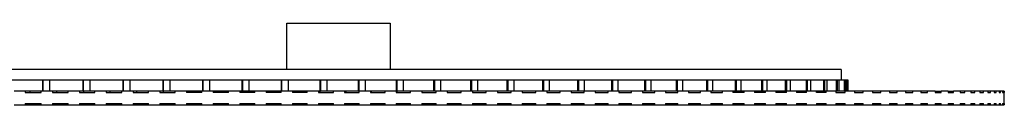
# Paper-space layout '_Top' of a CAD drawing. Units: millimetres. Extents: x 1620 to 2520, y 0 to 30.
# Drawn here: x 2157 to 2520, y 0 to 30 of the extents above; entities that cross this region are included whole.
import ezdxf

# ---------------------------------------------------------------- set-up
doc = ezdxf.new("R2010")
doc.units = ezdxf.units.MM

psp = doc.layouts.new('_Top')

# ---------------------------------------------------------------- linework, layer by layer
at = {"color": 7, "linetype": 'Continuous', "lineweight": 25}
for p, q in [((2255.62, 13), (2255.62, 30)), ((2255.62, 30), (2293.62, 30)), ((2293.62, 30), (2293.62, 13)), ((2459.62, 13), (2459.62, 9)), ((2462.12, 9), (1675.62, 9)), ((2165.69, 9), (2165.69, 5)), ((2165.86, 5), (2165.86, 9)), ((2168.33, 5), (2168.33, 9)), ((2180.52, 9), (2180.52, 5)), ((2180.71, 5), (2180.71, 9)), ((2183.17, 5), (2183.17, 9)), ((2195.27, 9), (2195.27, 5)), ((2195.49, 5), (2195.49, 9)), ((2197.94, 5), (2197.94, 9)), ((2209.96, 9), (2209.96, 5)), ((2210.2, 5), (2210.2, 9)), ((2212.64, 5), (2212.64, 9)), ((2224.56, 9), (2224.56, 5)), ((2224.82, 5), (2224.82, 9)), ((2227.25, 5), (2227.25, 9)), ((2239.07, 9), (2239.07, 5)), ((2239.35, 5), (2239.35, 9)), ((2241.76, 5), (2241.76, 9)), ((2253.46, 9), (2253.46, 5)), ((2253.77, 5), (2253.77, 9)), ((2256.15, 5), (2256.15, 9)), ((2267.73, 9), (2267.73, 5)), ((2268.06, 5), (2268.06, 9)), ((2270.42, 5), (2270.42, 9)), ((2281.85, 9), (2281.85, 5)), ((2282.2, 5), (2282.2, 9)), ((2284.54, 5), (2284.54, 9)), ((2295.82, 9), (2295.82, 5)), ((2296.19, 5), (2296.19, 9)), ((2298.5, 5), (2298.5, 9)), ((2309.61, 9), (2309.61, 5)), ((2310, 5), (2310, 9)), ((2312.28, 5), (2312.28, 9)), ((2323.2, 9), (2323.2, 5)), ((2323.61, 5), (2323.61, 9)), ((2325.85, 5), (2325.85, 9)), ((2336.57, 9), (2336.57, 5)), ((2336.99, 5), (2336.99, 9)), ((2339.19, 5), (2339.19, 9)), ((2349.68, 9), (2349.68, 5)), ((2350.12, 5), (2350.12, 9)), ((2352.28, 5), (2352.28, 9)), ((2362.52, 9), (2362.52, 5)), ((2362.98, 5), (2362.98, 9)), ((2365.08, 5), (2365.08, 9)), ((2375.04, 9), (2375.04, 5)), ((2375.51, 5), (2375.51, 9)), ((2377.56, 5), (2377.56, 9)), ((2387.19, 9), (2387.19, 5)), ((2387.68, 5), (2387.68, 9)), ((2389.66, 5), (2389.66, 9)), ((2398.9, 9), (2398.9, 5)), ((2399.4, 5), (2399.4, 9)), ((2401.29, 5), (2401.29, 9)), ((2410.06, 9), (2410.06, 5)), ((2410.57, 5), (2410.57, 9)), ((2412.36, 5), (2412.36, 9)), ((2420.55, 9), (2420.55, 5)), ((2421.07, 5), (2421.07, 9)), ((2422.74, 5), (2422.74, 9)), ((2430.26, 9), (2430.26, 5)), ((2430.78, 5), (2430.78, 9)), ((2432.3, 5), (2432.3, 9)), ((2439.03, 9), (2439.03, 5)), ((2439.56, 5), (2439.56, 9)), ((2440.91, 5), (2440.91, 9)), ((2446.7, 9), (2446.7, 5)), ((2447.23, 5), (2447.23, 9)), ((2448.37, 5), (2448.37, 9)), ((2453.02, 9), (2453.02, 5)), ((2453.55, 5), (2453.55, 9)), ((2454.44, 5), (2454.44, 9)), ((2457.74, 9), (2457.74, 5)), ((2458.25, 5), (2458.25, 9)), ((2458.86, 5), (2458.86, 9)), ((2460.65, 9), (2460.65, 5)), ((2461.16, 5), (2461.16, 9)), ((2461.46, 5), (2461.46, 9)), ((2461.62, 9), (2461.62, 5)), ((2462.12, 5), (2462.12, 9)), ((2159.34, 5), (2159.34, 4.5)), ((2165.14, 5), (2159.34, 5)), ((2161.13, 4.5), (2161.13, 5)), ((2165.14, 4.5), (2165.14, 5)), ((2169.29, 5), (2169.29, 4.5)), ((2175.06, 5), (2169.29, 5)), ((2170.98, 4.5), (2170.98, 5)), ((2175.06, 4.5), (2175.06, 5)), ((2179.22, 5), (2179.22, 4.5)), ((2184.97, 5), (2179.22, 5)), ((2180.81, 4.5), (2180.81, 5)), ((2184.97, 4.5), (2184.97, 5)), ((2189.13, 5), (2189.13, 4.5)), ((2194.85, 5), (2189.13, 5)), ((2190.62, 4.5), (2190.62, 5)), ((2194.85, 4.5), (2194.85, 5)), ((2199.01, 5), (2199.01, 4.5)), ((2204.71, 5), (2199.01, 5)), ((2200.4, 4.5), (2200.4, 5)), ((2204.71, 4.5), (2204.71, 5)), ((2208.86, 5), (2208.86, 4.5)), ((2210.11, 5), (2208.86, 5)), ((2214.53, 5), (2210.14, 5)), ((2210.15, 4.5), (2210.15, 5)), ((2214.53, 4.5), (2214.53, 5)), ((2218.69, 5), (2218.69, 4.5)), ((2224.33, 5), (2218.69, 5)), ((2219.48, 4.5), (2219.48, 5)), ((2220.21, 4.5), (2220.21, 5)), ((2224.33, 4.5), (2224.33, 5)), ((2228.48, 5), (2228.48, 4.5)), ((2234.08, 5), (2228.48, 5)), ((2229.29, 4.5), (2229.29, 5)), ((2230.28, 4.5), (2230.28, 5)), ((2234.08, 4.5), (2234.08, 5)), ((2238.24, 5), (2238.24, 4.5)), ((2243.8, 5), (2238.24, 5)), ((2239.05, 4.5), (2239.05, 5)), ((2240.33, 4.5), (2240.33, 5)), ((2243.8, 4.5), (2243.8, 5)), ((2247.95, 5), (2247.95, 4.5)), ((2253.48, 5), (2247.95, 5)), ((2248.75, 4.5), (2248.75, 5)), ((2250.36, 4.5), (2250.36, 5)), ((2253.48, 4.5), (2253.48, 5)), ((2257.63, 5), (2257.63, 4.5)), ((2263.11, 5), (2257.63, 5)), ((2258.38, 4.5), (2258.38, 5)), ((2260.36, 4.5), (2260.36, 5)), ((2263.11, 4.5), (2263.11, 5)), ((2267.26, 5), (2267.26, 4.5)), ((2272.7, 5), (2267.26, 5)), ((2267.9, 4.5), (2267.9, 5)), ((2272.7, 4.5), (2272.7, 5)), ((2276.84, 5), (2276.84, 4.5)), ((2282.23, 5), (2276.84, 5)), ((2277.37, 4.5), (2277.37, 5)), ((2282.23, 4.5), (2282.23, 5)), ((2286.36, 5), (2286.36, 4.5)), ((2291.71, 5), (2286.36, 5)), ((2286.78, 4.5), (2286.78, 5)), ((2291.71, 4.5), (2291.71, 5)), ((2295.83, 5), (2295.83, 4.5)), ((2301.13, 5), (2295.83, 5)), ((2296.14, 4.5), (2296.14, 5)), ((2301.13, 4.5), (2301.13, 5)), ((2305.24, 5), (2305.24, 4.5)), ((2310.49, 5), (2305.24, 5)), ((2305.43, 4.5), (2305.43, 5)), ((2310.49, 4.5), (2310.49, 5)), ((2314.59, 5), (2314.59, 4.5)), ((2319.77, 5), (2314.59, 5)), ((2314.66, 4.5), (2314.66, 5)), ((2319.77, 4.5), (2319.77, 5)), ((2323.87, 5), (2323.87, 4.5)), ((2328.99, 5), (2323.87, 5)), ((2328.99, 4.5), (2328.99, 5)), ((2333.07, 5), (2333.07, 4.5)), ((2338.13, 5), (2333.1, 5)), ((2338.13, 4.5), (2338.13, 5)), ((2342.19, 5), (2342.19, 4.5)), ((2347.18, 5), (2342.22, 5)), ((2347.18, 4.5), (2347.18, 5)), ((2351.23, 5), (2351.23, 4.5)), ((2356.15, 5), (2351.26, 5)), ((2356.15, 4.5), (2356.15, 5)), ((2360.18, 5), (2360.18, 4.5)), ((2365.02, 5), (2360.21, 5)), ((2365.02, 4.5), (2365.02, 5)), ((2369.03, 5), (2369.03, 4.5)), ((2373.8, 5), (2369.07, 5)), ((2373.8, 4.5), (2373.8, 5)), ((2377.78, 5), (2377.78, 4.5)), ((2382.46, 5), (2377.82, 5)), ((2382.46, 4.5), (2382.46, 5)), ((2386.42, 5), (2386.42, 4.5)), ((2391.02, 5), (2386.46, 5)), ((2391.02, 4.5), (2391.02, 5)), ((2394.95, 5), (2394.95, 4.5)), ((2399.46, 5), (2394.99, 5)), ((2399.46, 4.5), (2399.46, 5)), ((2403.36, 5), (2403.36, 4.5)), ((2407.76, 5), (2403.4, 5)), ((2407.76, 4.5), (2407.76, 5)), ((2411.63, 5), (2411.63, 4.5)), ((2415.93, 5), (2411.67, 5)), ((2415.93, 4.5), (2415.93, 5)), ((2419.76, 5), (2419.76, 4.5)), ((2423.94, 5), (2419.8, 5)), ((2423.94, 4.5), (2423.94, 5)), ((2427.72, 5), (2427.72, 4.5)), ((2431.78, 5), (2427.76, 5)), ((2431.78, 4.5), (2431.78, 5)), ((2435.51, 5), (2435.51, 4.5)), ((2439.42, 5), (2435.55, 5)), ((2439.42, 4.5), (2439.42, 5)), ((2443.09, 5), (2443.09, 4.5)), ((2446.86, 5), (2443.14, 5)), ((2446.86, 4.5), (2446.86, 5)), ((2450.46, 5), (2450.46, 4.5)), ((2450.49, 4.5), (2450.49, 5)), ((2454.07, 5), (2450.49, 5)), ((2454.07, 4.5), (2454.07, 5)), ((2457.59, 5), (2457.59, 4.5)), ((2461.03, 5), (2457.64, 5)), ((2461.03, 4.5), (2461.03, 5)), ((2464.46, 5), (2464.46, 4.5)), ((2467.72, 5), (2464.51, 5)), ((2467.72, 4.5), (2467.72, 5)), ((2471.05, 5), (2471.05, 4.5)), ((2474.13, 5), (2471.1, 5)), ((2474.13, 4.5), (2474.13, 5)), ((2477.34, 5), (2477.34, 4.5)), ((2480.21, 5), (2477.39, 5)), ((2480.21, 4.5), (2480.21, 5)), ((2483.3, 5), (2483.3, 4.5)), ((2485.97, 5), (2483.35, 5)), ((2485.97, 4.5), (2485.97, 5)), ((2488.91, 5), (2488.91, 4.5)), ((2491.36, 5), (2488.96, 5)), ((2491.36, 4.5), (2491.36, 5)), ((2494.14, 5), (2494.14, 4.5)), ((2494.2, 5), (2496.37, 5)), ((2496.37, 4.5), (2496.37, 5)), ((2498.96, 5), (2498.96, 4.5)), ((2499.03, 5), (2500.96, 5)), ((2500.96, 4.5), (2500.96, 5)), ((2503.35, 5), (2503.35, 4.5)), ((2505.1, 5), (2503.41, 5)), ((2505.1, 4.5), (2505.1, 5)), ((2507.26, 5), (2507.26, 4.5)), ((2508.77, 5), (2507.33, 5)), ((2508.77, 4.5), (2508.77, 5)), ((2510.67, 5), (2510.67, 4.5)), ((2511.92, 5), (2510.74, 5)), ((2511.92, 4.5), (2511.92, 5)), ((2513.55, 5), (2513.55, 4.5)), ((2514.56, 5), (2513.62, 5)), ((2514.56, 4.5), (2514.56, 5)), ((2515.89, 5), (2515.89, 4.5)), ((2516.66, 5), (2515.97, 5)), ((2516.66, 4.5), (2516.66, 5)), ((2517.68, 5), (2517.68, 4.5)), ((2518.21, 5), (2517.76, 5)), ((2518.21, 4.5), (2518.21, 5)), ((2518.9, 5), (2518.9, 4.5)), ((2519.2, 5), (2518.98, 5)), ((2519.2, 4.5), (2519.2, 5)), ((2519.53, 5), (2519.53, 4.5)), ((2519.61, 4.5), (2519.61, 5)), ((2519.62, 0), (2519.62, 5)), ((2159.34, 0.5), (2159.34, 0)), ((2159.34, 0), (2165.14, 0)), ((2161.13, 0.5), (2161.13, 0)), ((2165.14, 0), (2165.14, 0.5)), ((2169.29, 0.5), (2169.29, 0)), ((2169.29, 0), (2175.06, 0)), ((2170.98, 0.5), (2170.98, 0)), ((2175.06, 0), (2175.06, 0.5)), ((2179.22, 0.5), (2179.22, 0)), ((2179.22, 0), (2184.97, 0)), ((2180.81, 0.5), (2180.81, 0)), ((2184.97, 0), (2184.97, 0.5)), ((2189.13, 0.5), (2189.13, 0)), ((2189.13, 0), (2194.85, 0)), ((2190.62, 0.5), (2190.62, 0)), ((2194.85, 0), (2194.85, 0.5)), ((2199.01, 0.5), (2199.01, 0)), ((2199.01, 0), (2204.71, 0)), ((2200.4, 0.5), (2200.4, 0)), ((2204.71, 0), (2204.71, 0.5)), ((2208.86, 0.5), (2208.86, 0)), ((2208.86, 0), (2214.53, 0)), ((2210.15, 0.5), (2210.14, 0)), ((2214.53, 0), (2214.53, 0.5)), ((2218.69, 0.5), (2218.69, 0)), ((2218.69, 0), (2224.33, 0)), ((2219.48, 0.5), (2219.48, 0)), ((2220.21, 0.5), (2220.21, 0)), ((2224.33, 0), (2224.33, 0.5)), ((2228.48, 0.5), (2228.48, 0)), ((2228.48, 0), (2234.08, 0)), ((2229.29, 0.5), (2229.29, 0)), ((2230.28, 0.5), (2230.28, 0)), ((2234.08, 0), (2234.08, 0.5)), ((2238.24, 0.5), (2238.24, 0)), ((2238.24, 0), (2243.8, 0)), ((2239.05, 0.5), (2239.05, 0)), ((2240.33, 0.5), (2240.33, 0)), ((2243.8, 0), (2243.8, 0.5)), ((2247.95, 0.5), (2247.95, 0)), ((2247.95, 0), (2253.48, 0)), ((2248.75, 0.5), (2248.75, 0)), ((2250.36, 0.5), (2250.36, 0)), ((2253.48, 0), (2253.48, 0.5)), ((2257.63, 0.5), (2257.63, 0)), ((2257.63, 0), (2258.52, 0)), ((2258.38, 0.5), (2258.38, 0)), ((2258.52, 0.5), (2258.52, 0)), ((2258.69, 0), (2263.11, 0)), ((2260.36, 0.5), (2260.36, 0)), ((2263.11, 0), (2263.11, 0.5)), ((2267.26, 0.5), (2267.26, 0)), ((2267.26, 0), (2272.7, 0)), ((2267.9, 0.5), (2267.9, 0)), ((2272.7, 0), (2272.7, 0.5)), ((2276.84, 0.5), (2276.84, 0)), ((2276.84, 0), (2282.23, 0)), ((2277.37, 0.5), (2277.37, 0)), ((2282.23, 0), (2282.23, 0.5)), ((2286.36, 0.5), (2286.36, 0)), ((2286.36, 0), (2291.71, 0)), ((2286.78, 0.5), (2286.78, 0)), ((2291.71, 0), (2291.71, 0.5)), ((2295.83, 0.5), (2295.83, 0)), ((2295.83, 0), (2301.13, 0)), ((2296.14, 0.5), (2296.14, 0)), ((2301.13, 0), (2301.13, 0.5)), ((2305.24, 0.5), (2305.24, 0)), ((2305.24, 0), (2310.49, 0)), ((2305.43, 0.5), (2305.43, 0)), ((2310.49, 0), (2310.49, 0.5)), ((2314.59, 0.5), (2314.59, 0)), ((2314.59, 0), (2319.77, 0)), ((2314.66, 0.5), (2314.66, 0)), ((2319.77, 0), (2319.77, 0.5)), ((2323.87, 0.5), (2323.87, 0)), ((2323.87, 0), (2328.99, 0)), ((2328.99, 0), (2328.99, 0.5)), ((2333.07, 0.5), (2333.07, 0)), ((2333.1, 0), (2338.13, 0)), ((2338.13, 0), (2338.13, 0.5)), ((2342.19, 0.5), (2342.19, 0)), ((2342.22, 0), (2347.18, 0)), ((2347.18, 0), (2347.18, 0.5)), ((2351.23, 0.5), (2351.23, 0)), ((2351.26, 0), (2356.15, 0)), ((2356.15, 0), (2356.15, 0.5)), ((2360.18, 0.5), (2360.18, 0)), ((2360.21, 0), (2365.02, 0)), ((2365.02, 0), (2365.02, 0.5)), ((2369.03, 0.5), (2369.03, 0)), ((2369.07, 0), (2373.8, 0)), ((2373.8, 0), (2373.8, 0.5)), ((2377.78, 0.5), (2377.78, 0)), ((2377.82, 0), (2382.46, 0)), ((2382.46, 0), (2382.46, 0.5)), ((2386.42, 0.5), (2386.42, 0)), ((2386.46, 0), (2391.02, 0)), ((2391.02, 0), (2391.02, 0.5)), ((2394.95, 0.5), (2394.95, 0)), ((2394.99, 0), (2399.46, 0)), ((2399.46, 0), (2399.46, 0.5)), ((2403.36, 0.5), (2403.36, 0)), ((2403.4, 0), (2407.76, 0)), ((2407.76, 0), (2407.76, 0.5)), ((2411.63, 0.5), (2411.63, 0)), ((2411.67, 0), (2415.93, 0)), ((2415.93, 0), (2415.93, 0.5)), ((2419.76, 0.5), (2419.76, 0)), ((2419.8, 0), (2423.94, 0)), ((2423.94, 0), (2423.94, 0.5)), ((2427.72, 0.5), (2427.72, 0)), ((2427.76, 0), (2431.78, 0)), ((2431.78, 0), (2431.78, 0.5)), ((2435.51, 0.5), (2435.51, 0)), ((2435.55, 0), (2439.42, 0)), ((2439.42, 0), (2439.42, 0.5)), ((2443.09, 0.5), (2443.09, 0)), ((2443.14, 0), (2446.86, 0)), ((2446.86, 0), (2446.86, 0.5)), ((2450.46, 0.5), (2450.46, 0)), ((2450.49, 0.5), (2450.49, 0)), ((2450.49, 0), (2454.07, 0)), ((2454.07, 0), (2454.07, 0.5)), ((2457.59, 0.5), (2457.59, 0)), ((2457.64, 0), (2461.03, 0)), ((2461.03, 0), (2461.03, 0.5)), ((2464.46, 0.5), (2464.46, 0)), ((2464.51, 0), (2467.72, 0)), ((2467.72, 0), (2467.72, 0.5)), ((2471.05, 0.5), (2471.05, 0)), ((2471.1, 0), (2474.13, 0)), ((2474.13, 0), (2474.13, 0.5)), ((2477.34, 0.5), (2477.34, 0)), ((2477.39, 0), (2480.21, 0)), ((2480.21, 0), (2480.21, 0.5)), ((2483.3, 0.5), (2483.3, 0)), ((2483.35, 0), (2485.97, 0)), ((2485.97, 0), (2485.97, 0.5)), ((2488.91, 0.5), (2488.91, 0)), ((2488.96, 0), (2491.36, 0)), ((2491.36, 0), (2491.36, 0.5)), ((2494.14, 0.5), (2494.14, 0)), ((2494.2, 0), (2496.37, 0)), ((2496.37, 0), (2496.37, 0.5)), ((2498.96, 0.5), (2498.96, 0)), ((2499.03, 0), (2500.96, 0)), ((2500.96, 0), (2500.96, 0.5)), ((2503.35, 0.5), (2503.35, 0)), ((2503.41, 0), (2505.1, 0)), ((2505.1, 0), (2505.1, 0.5)), ((2507.26, 0.5), (2507.26, 0)), ((2507.33, 0), (2508.77, 0)), ((2508.77, 0), (2508.77, 0.5)), ((2510.67, 0.5), (2510.67, 0)), ((2510.74, 0), (2511.92, 0)), ((2511.92, 0), (2511.92, 0.5)), ((2513.55, 0.5), (2513.55, 0)), ((2513.62, 0), (2514.56, 0)), ((2514.56, 0), (2514.56, 0.5)), ((2515.89, 0.5), (2515.89, 0)), ((2515.97, 0), (2516.66, 0)), ((2516.66, 0), (2516.66, 0.5)), ((2517.68, 0.5), (2517.68, 0)), ((2517.76, 0), (2518.21, 0)), ((2518.21, 0), (2518.21, 0.5)), ((2518.9, 0.5), (2518.9, 0)), ((2518.97, 0), (2519.2, 0)), ((2519.2, 0), (2519.2, 0.5)), ((2519.53, 0.5), (2519.53, 0)), ((2519.61, 0), (2519.61, 0.5))]:
    psp.add_line(p, q, dxfattribs=at)
psp.add_open_spline([(2459.62, 13), (2459.62, 13), (2459.41, 13), (2458.57, 13), (2457.95, 13), (2455.47, 13), (2453.01, 13), (2448.1, 13), (2446.25, 13), (2442.17, 13), (2439.93, 13), (2432.64, 13), (2427.02, 13), (2414.64, 13), (2407.86, 13), (2396.87, 13), (2393.06, 13), (2385.2, 13), (2377.08, 13), (2368.56, 13), (2359.87, 13), (2355.44, 13), (2341.95, 13), (2332.68, 13), (2304.2, 13), (2284.38, 13), (2243.55, 13), (2212.04, 13), (2179.62, 13), (2157.85, 13), (2146.89, 13), (2113.86, 13), (2091.64, 13), (2058.36, 13), (2047.28, 13), (2025.18, 13), (2014.16, 13), (1992.25, 13), (1981.36, 13), (1959.69, 13), (1948.92, 13), (1916.84, 13), (1895.77, 13), (1865.04, 13), (1854.95, 13), (1835.14, 13), (1825.42, 13), (1806.49, 13), (1797.27, 13), (1779.42, 13), (1770.8, 13), (1754.36, 13), (1746.55, 13), (1735.55, 13), (1732, 13), (1725.16, 13), (1718.59, 13), (1712.65, 13), (1707.06, 13), (1704.46, 13), (1699.62, 13), (1696.28, 13), (1693.35, 13), (1691.5, 13), (1690.62, 13), (1686.46, 13), (1683.91, 13), (1680.49, 13), (1679.62, 13), (1679.62, 13)], degree=3, knots=[0, 0, 0, 0, 0.015625, 0.015625, 0.03125, 0.03125, 0.0625, 0.0625, 0.078125, 0.078125, 0.09375, 0.09375, 0.125, 0.125, 0.15625, 0.15625, 0.171875, 0.171875, 0.1875, 0.203125, 0.203125, 0.21875, 0.21875, 0.25, 0.25, 0.3125, 0.3125, 0.375, 0.40625, 0.40625, 0.4375, 0.4375, 0.5, 0.5, 0.53125, 0.53125, 0.5625, 0.5625, 0.59375, 0.59375, 0.625, 0.625, 0.6875, 0.6875, 0.71875, 0.71875, 0.75, 0.75, 0.78125, 0.78125, 0.8125, 0.8125, 0.84375, 0.84375, 0.859375, 0.859375, 0.875, 0.890625, 0.890625, 0.90625, 0.90625, 0.921875, 0.929688, 0.929688, 0.9375, 0.9375, 0.96875, 0.96875, 1, 1, 1, 1], dxfattribs=at)
for points in [[(2159.34, 5), (2157.96, 5), (2156.57, 5), (2155.19, 5)], [(2159.34, 4.5), (2161.27, 4.5), (2163.21, 4.5), (2165.14, 4.5)], [(2169.29, 5), (2167.91, 5), (2166.52, 5), (2165.14, 5)], [(2169.29, 4.5), (2171.22, 4.5), (2173.14, 4.5), (2175.06, 4.5)], [(2179.22, 5), (2177.83, 5), (2176.45, 5), (2175.06, 5)], [(2179.22, 4.5), (2181.14, 4.5), (2183.05, 4.5), (2184.97, 4.5)], [(2189.13, 5), (2187.74, 5), (2186.36, 5), (2184.97, 5)], [(2189.13, 4.5), (2191.04, 4.5), (2192.95, 4.5), (2194.85, 4.5)], [(2199.01, 5), (2197.62, 5), (2196.24, 5), (2194.85, 5)], [(2199.01, 4.5), (2200.91, 4.5), (2202.81, 4.5), (2204.71, 4.5)], [(2208.86, 5), (2207.48, 5), (2206.09, 5), (2204.71, 5)], [(2208.86, 4.5), (2210.76, 4.5), (2212.65, 4.5), (2214.53, 4.5)], [(2218.69, 5), (2217.3, 5), (2215.92, 5), (2214.53, 5)], [(2224.33, 4.5), (2222.45, 4.5), (2220.57, 4.5), (2218.69, 4.5)], [(2228.48, 5), (2227.1, 5), (2225.71, 5), (2224.33, 5)], [(2234.08, 4.5), (2232.22, 4.5), (2230.35, 4.5), (2228.48, 4.5)], [(2238.24, 5), (2236.85, 5), (2235.47, 5), (2234.08, 5)], [(2243.8, 4.5), (2241.95, 4.5), (2240.09, 4.5), (2238.24, 4.5)], [(2247.95, 5), (2246.57, 5), (2245.19, 5), (2243.8, 5)], [(2253.48, 4.5), (2251.64, 4.5), (2249.8, 4.5), (2247.95, 4.5)], [(2257.63, 5), (2256.25, 5), (2254.86, 5), (2253.48, 5)], [(2263.11, 4.5), (2261.29, 4.5), (2259.46, 4.5), (2257.63, 4.5)], [(2267.26, 5), (2265.88, 5), (2264.5, 5), (2263.11, 5)], [(2267.26, 4.5), (2269.07, 4.5), (2270.89, 4.5), (2272.7, 4.5)], [(2276.84, 5), (2275.46, 5), (2274.08, 5), (2272.7, 5)], [(2276.84, 4.5), (2278.64, 4.5), (2280.44, 4.5), (2282.23, 4.5)], [(2286.36, 5), (2284.99, 5), (2283.61, 5), (2282.23, 5)], [(2286.36, 4.5), (2288.15, 4.5), (2289.93, 4.5), (2291.71, 4.5)], [(2295.83, 5), (2294.46, 5), (2293.09, 5), (2291.71, 5)], [(2295.83, 4.5), (2297.6, 4.5), (2299.37, 4.5), (2301.13, 4.5)], [(2305.24, 5), (2303.87, 5), (2302.5, 5), (2301.13, 5)], [(2305.24, 4.5), (2306.99, 4.5), (2308.74, 4.5), (2310.49, 4.5)], [(2314.59, 5), (2313.22, 5), (2311.86, 5), (2310.49, 5)], [(2314.59, 4.5), (2316.32, 4.5), (2318.05, 4.5), (2319.77, 4.5)], [(2323.87, 5), (2322.5, 5), (2321.14, 5), (2319.77, 5)], [(2323.87, 4.5), (2325.58, 4.5), (2327.29, 4.5), (2328.99, 4.5)], [(2333.07, 5), (2331.71, 5), (2330.35, 5), (2328.99, 5)], [(2333.07, 4.5), (2334.76, 4.5), (2336.45, 4.5), (2338.13, 4.5)], [(2342.19, 5), (2340.84, 5), (2339.49, 5), (2338.13, 5)], [(2342.19, 4.5), (2343.86, 4.5), (2345.52, 4.5), (2347.18, 4.5)], [(2351.23, 5), (2349.88, 5), (2348.54, 5), (2347.18, 5)], [(2351.23, 4.5), (2352.88, 4.5), (2354.51, 4.5), (2356.15, 4.5)], [(2360.18, 5), (2358.84, 5), (2357.5, 5), (2356.15, 5)], [(2360.18, 4.5), (2361.8, 4.5), (2363.41, 4.5), (2365.02, 4.5)], [(2369.03, 5), (2367.7, 5), (2366.36, 5), (2365.02, 5)], [(2369.03, 4.5), (2370.63, 4.5), (2372.21, 4.5), (2373.8, 4.5)], [(2377.78, 5), (2376.46, 5), (2375.13, 5), (2373.8, 5)], [(2377.78, 4.5), (2379.35, 4.5), (2380.91, 4.5), (2382.46, 4.5)], [(2386.42, 5), (2385.11, 5), (2383.79, 5), (2382.46, 5)], [(2386.42, 4.5), (2387.96, 4.5), (2389.49, 4.5), (2391.02, 4.5)], [(2394.95, 5), (2393.64, 5), (2392.33, 5), (2391.02, 5)], [(2394.95, 4.5), (2396.46, 4.5), (2397.96, 4.5), (2399.46, 4.5)], [(2403.36, 5), (2402.06, 5), (2400.76, 5), (2399.46, 5)], [(2403.36, 4.5), (2404.83, 4.5), (2406.3, 4.5), (2407.76, 4.5)], [(2411.63, 5), (2410.35, 5), (2409.06, 5), (2407.76, 5)], [(2411.63, 4.5), (2413.07, 4.5), (2414.5, 4.5), (2415.93, 4.5)], [(2419.76, 5), (2418.49, 5), (2417.21, 5), (2415.93, 5)], [(2423.94, 4.5), (2422.55, 4.5), (2421.16, 4.5), (2419.76, 4.5)], [(2427.72, 5), (2426.47, 5), (2425.21, 5), (2423.94, 5)], [(2431.78, 4.5), (2430.43, 4.5), (2429.08, 4.5), (2427.72, 4.5)], [(2435.51, 5), (2434.27, 5), (2433.03, 5), (2431.78, 5)], [(2439.42, 4.5), (2438.13, 4.5), (2436.82, 4.5), (2435.51, 4.5)], [(2443.09, 5), (2441.88, 5), (2440.65, 5), (2439.42, 5)], [(2446.86, 4.5), (2445.61, 4.5), (2444.36, 4.5), (2443.09, 4.5)], [(2450.46, 5), (2449.27, 5), (2448.07, 5), (2446.86, 5)], [(2454.07, 4.5), (2452.88, 4.5), (2451.67, 4.5), (2450.46, 4.5)], [(2457.59, 5), (2456.43, 5), (2455.25, 5), (2454.07, 5)], [(2457.59, 4.5), (2458.75, 4.5), (2459.9, 4.5), (2461.03, 4.5)], [(2464.46, 5), (2463.33, 5), (2462.19, 5), (2461.03, 5)], [(2464.46, 4.5), (2465.56, 4.5), (2466.65, 4.5), (2467.72, 4.5)], [(2471.05, 5), (2469.95, 5), (2468.84, 5), (2467.72, 5)], [(2471.05, 4.5), (2472.09, 4.5), (2473.11, 4.5), (2474.13, 4.5)], [(2477.34, 5), (2476.28, 5), (2475.21, 5), (2474.13, 5)], [(2477.34, 4.5), (2478.31, 4.5), (2479.27, 4.5), (2480.21, 4.5)], [(2483.3, 5), (2482.28, 5), (2481.26, 5), (2480.21, 5)], [(2483.3, 4.5), (2484.2, 4.5), (2485.09, 4.5), (2485.97, 4.5)], [(2488.91, 5), (2487.95, 5), (2486.97, 5), (2485.97, 5)], [(2488.91, 4.5), (2489.74, 4.5), (2490.56, 4.5), (2491.36, 4.5)], [(2494.14, 5), (2493.23, 5), (2492.31, 5), (2491.36, 5)], [(2494.14, 4.5), (2494.9, 4.5), (2495.64, 4.5), (2496.37, 4.5)], [(2498.96, 5), (2498.12, 5), (2497.26, 5), (2496.37, 5)], [(2498.96, 4.5), (2499.64, 4.5), (2500.31, 4.5), (2500.96, 4.5)], [(2503.35, 5), (2502.58, 5), (2501.78, 5), (2500.96, 5)], [(2503.35, 4.5), (2503.95, 4.5), (2504.53, 4.5), (2505.1, 4.5)], [(2507.26, 5), (2506.57, 5), (2505.85, 5), (2505.1, 5)], [(2507.26, 4.5), (2507.78, 4.5), (2508.28, 4.5), (2508.77, 4.5)], [(2510.67, 5), (2510.06, 5), (2509.43, 5), (2508.77, 5)], [(2510.67, 4.5), (2511.1, 4.5), (2511.52, 4.5), (2511.92, 4.5)], [(2513.55, 5), (2513.04, 5), (2512.5, 5), (2511.92, 5)], [(2513.55, 4.5), (2513.9, 4.5), (2514.24, 4.5), (2514.56, 4.5)], [(2515.89, 5), (2515.48, 5), (2515.04, 5), (2514.56, 5)], [(2515.89, 4.5), (2516.16, 4.5), (2516.42, 4.5), (2516.66, 4.5)], [(2517.68, 5), (2517.38, 5), (2517.04, 5), (2516.66, 5)], [(2517.68, 4.5), (2517.87, 4.5), (2518.05, 4.5), (2518.21, 4.5)], [(2518.9, 5), (2518.71, 5), (2518.48, 5), (2518.21, 5)], [(2518.9, 4.5), (2519.01, 4.5), (2519.11, 4.5), (2519.2, 4.5)], [(2519.53, 5), (2519.46, 5), (2519.35, 5), (2519.2, 5)], [(2519.53, 4.5), (2519.57, 4.5), (2519.59, 4.5), (2519.61, 4.5)], [(2155.19, 0), (2156.57, 0), (2157.96, 0), (2159.34, 0)], [(2159.34, 0.5), (2161.27, 0.5), (2163.21, 0.5), (2165.14, 0.5)], [(2165.14, 0), (2166.52, 0), (2167.91, 0), (2169.29, 0)], [(2169.29, 0.5), (2171.22, 0.5), (2173.14, 0.5), (2175.06, 0.5)], [(2175.06, 0), (2176.45, 0), (2177.83, 0), (2179.22, 0)], [(2179.22, 0.5), (2181.14, 0.5), (2183.05, 0.5), (2184.97, 0.5)], [(2184.97, 0), (2186.36, 0), (2187.74, 0), (2189.13, 0)], [(2189.13, 0.5), (2191.04, 0.5), (2192.95, 0.5), (2194.85, 0.5)], [(2194.85, 0), (2196.24, 0), (2197.62, 0), (2199.01, 0)], [(2199.01, 0.5), (2200.91, 0.5), (2202.81, 0.5), (2204.71, 0.5)], [(2204.71, 0), (2206.09, 0), (2207.48, 0), (2208.86, 0)], [(2208.86, 0.5), (2210.76, 0.5), (2212.65, 0.5), (2214.53, 0.5)], [(2214.53, 0), (2215.92, 0), (2217.3, 0), (2218.69, 0)], [(2218.69, 0.5), (2220.57, 0.5), (2222.45, 0.5), (2224.33, 0.5)], [(2224.33, 0), (2225.71, 0), (2227.1, 0), (2228.48, 0)], [(2228.48, 0.5), (2230.35, 0.5), (2232.22, 0.5), (2234.08, 0.5)], [(2234.08, 0), (2235.47, 0), (2236.85, 0), (2238.24, 0)], [(2238.24, 0.5), (2240.09, 0.5), (2241.95, 0.5), (2243.8, 0.5)], [(2243.8, 0), (2245.19, 0), (2246.57, 0), (2247.95, 0)], [(2247.95, 0.5), (2249.8, 0.5), (2251.64, 0.5), (2253.48, 0.5)], [(2253.48, 0), (2254.86, 0), (2256.25, 0), (2257.63, 0)], [(2257.63, 0.5), (2259.46, 0.5), (2261.29, 0.5), (2263.11, 0.5)], [(2263.11, 0), (2264.5, 0), (2265.88, 0), (2267.26, 0)], [(2267.26, 0.5), (2269.07, 0.5), (2270.89, 0.5), (2272.7, 0.5)], [(2272.7, 0), (2274.08, 0), (2275.46, 0), (2276.84, 0)], [(2276.84, 0.5), (2278.64, 0.5), (2280.44, 0.5), (2282.23, 0.5)], [(2282.23, 0), (2283.61, 0), (2284.99, 0), (2286.36, 0)], [(2286.36, 0.5), (2288.15, 0.5), (2289.93, 0.5), (2291.71, 0.5)], [(2291.71, 0), (2293.09, 0), (2294.46, 0), (2295.83, 0)], [(2295.83, 0.5), (2297.6, 0.5), (2299.37, 0.5), (2301.13, 0.5)], [(2301.13, 0), (2302.5, 0), (2303.87, 0), (2305.24, 0)], [(2305.24, 0.5), (2306.99, 0.5), (2308.74, 0.5), (2310.49, 0.5)], [(2310.49, 0), (2311.86, 0), (2313.22, 0), (2314.59, 0)], [(2314.59, 0.5), (2316.32, 0.5), (2318.05, 0.5), (2319.77, 0.5)], [(2319.77, 0), (2321.14, 0), (2322.5, 0), (2323.87, 0)], [(2323.87, 0.5), (2325.58, 0.5), (2327.29, 0.5), (2328.99, 0.5)], [(2328.99, 0), (2330.35, 0), (2331.71, 0), (2333.07, 0)], [(2333.07, 0.5), (2334.76, 0.5), (2336.45, 0.5), (2338.13, 0.5)], [(2338.13, 0), (2339.49, 0), (2340.84, 0), (2342.19, 0)], [(2342.19, 0.5), (2343.86, 0.5), (2345.52, 0.5), (2347.18, 0.5)], [(2347.18, 0), (2348.54, 0), (2349.88, 0), (2351.23, 0)], [(2351.23, 0.5), (2352.88, 0.5), (2354.51, 0.5), (2356.15, 0.5)], [(2356.15, 0), (2357.5, 0), (2358.84, 0), (2360.18, 0)], [(2360.18, 0.5), (2361.8, 0.5), (2363.41, 0.5), (2365.02, 0.5)], [(2365.02, 0), (2366.36, 0), (2367.7, 0), (2369.03, 0)], [(2369.03, 0.5), (2370.63, 0.5), (2372.21, 0.5), (2373.8, 0.5)], [(2373.8, 0), (2375.13, 0), (2376.46, 0), (2377.78, 0)], [(2377.78, 0.5), (2379.35, 0.5), (2380.91, 0.5), (2382.46, 0.5)], [(2382.46, 0), (2383.79, 0), (2385.11, 0), (2386.42, 0)], [(2386.42, 0.5), (2387.96, 0.5), (2389.49, 0.5), (2391.02, 0.5)], [(2391.02, 0), (2392.33, 0), (2393.64, 0), (2394.95, 0)], [(2394.95, 0.5), (2396.46, 0.5), (2397.96, 0.5), (2399.46, 0.5)], [(2399.46, 0), (2400.76, 0), (2402.06, 0), (2403.36, 0)], [(2403.36, 0.5), (2404.83, 0.5), (2406.3, 0.5), (2407.76, 0.5)], [(2407.76, 0), (2409.06, 0), (2410.35, 0), (2411.63, 0)], [(2411.63, 0.5), (2413.07, 0.5), (2414.5, 0.5), (2415.93, 0.5)], [(2415.93, 0), (2417.21, 0), (2418.49, 0), (2419.76, 0)], [(2419.76, 0.5), (2421.16, 0.5), (2422.55, 0.5), (2423.94, 0.5)], [(2423.94, 0), (2425.21, 0), (2426.47, 0), (2427.72, 0)], [(2427.72, 0.5), (2429.08, 0.5), (2430.43, 0.5), (2431.78, 0.5)], [(2431.78, 0), (2433.03, 0), (2434.27, 0), (2435.51, 0)], [(2435.51, 0.5), (2436.82, 0.5), (2438.13, 0.5), (2439.42, 0.5)], [(2439.42, 0), (2440.65, 0), (2441.88, 0), (2443.09, 0)], [(2443.09, 0.5), (2444.36, 0.5), (2445.61, 0.5), (2446.86, 0.5)], [(2446.86, 0), (2448.07, 0), (2449.27, 0), (2450.46, 0)], [(2450.46, 0.5), (2451.67, 0.5), (2452.88, 0.5), (2454.07, 0.5)], [(2454.07, 0), (2455.25, 0), (2456.43, 0), (2457.59, 0)], [(2457.59, 0.5), (2458.75, 0.5), (2459.9, 0.5), (2461.03, 0.5)], [(2461.03, 0), (2462.19, 0), (2463.33, 0), (2464.46, 0)], [(2464.46, 0.5), (2465.56, 0.5), (2466.65, 0.5), (2467.72, 0.5)], [(2467.72, 0), (2468.84, 0), (2469.95, 0), (2471.05, 0)], [(2471.05, 0.5), (2472.09, 0.5), (2473.11, 0.5), (2474.13, 0.5)], [(2474.13, 0), (2475.21, 0), (2476.28, 0), (2477.34, 0)], [(2477.34, 0.5), (2478.31, 0.5), (2479.27, 0.5), (2480.21, 0.5)], [(2480.21, 0), (2481.26, 0), (2482.28, 0), (2483.3, 0)], [(2483.3, 0.5), (2484.2, 0.5), (2485.09, 0.5), (2485.97, 0.5)], [(2485.97, 0), (2486.97, 0), (2487.95, 0), (2488.91, 0)], [(2488.91, 0.5), (2489.74, 0.5), (2490.56, 0.5), (2491.36, 0.5)], [(2491.36, 0), (2492.31, 0), (2493.23, 0), (2494.14, 0)], [(2494.14, 0.5), (2494.9, 0.5), (2495.64, 0.5), (2496.37, 0.5)], [(2496.37, 0), (2497.26, 0), (2498.12, 0), (2498.96, 0)], [(2498.96, 0.5), (2499.64, 0.5), (2500.31, 0.5), (2500.96, 0.5)], [(2500.96, 0), (2501.78, 0), (2502.58, 0), (2503.35, 0)], [(2503.35, 0.5), (2503.95, 0.5), (2504.53, 0.5), (2505.1, 0.5)], [(2505.1, 0), (2505.85, 0), (2506.57, 0), (2507.26, 0)], [(2507.26, 0.5), (2507.78, 0.5), (2508.28, 0.5), (2508.77, 0.5)], [(2508.77, 0), (2509.43, 0), (2510.06, 0), (2510.67, 0)], [(2510.67, 0.5), (2511.1, 0.5), (2511.52, 0.5), (2511.92, 0.5)], [(2511.92, 0), (2512.5, 0), (2513.04, 0), (2513.55, 0)], [(2513.55, 0.5), (2513.9, 0.5), (2514.24, 0.5), (2514.56, 0.5)], [(2514.56, 0), (2515.04, 0), (2515.48, 0), (2515.89, 0)], [(2515.89, 0.5), (2516.16, 0.5), (2516.42, 0.5), (2516.66, 0.5)], [(2516.66, 0), (2517.04, 0), (2517.38, 0), (2517.68, 0)], [(2517.68, 0.5), (2517.87, 0.5), (2518.05, 0.5), (2518.21, 0.5)], [(2518.21, 0), (2518.48, 0), (2518.71, 0), (2518.9, 0)], [(2518.9, 0.5), (2519.01, 0.5), (2519.11, 0.5), (2519.2, 0.5)], [(2519.2, 0), (2519.35, 0), (2519.46, 0), (2519.53, 0)], [(2519.53, 0.5), (2519.57, 0.5), (2519.59, 0.5), (2519.61, 0.5)]]:
    psp.add_open_spline(points, degree=3, dxfattribs=at)

doc.saveas('drawing.dxf')
